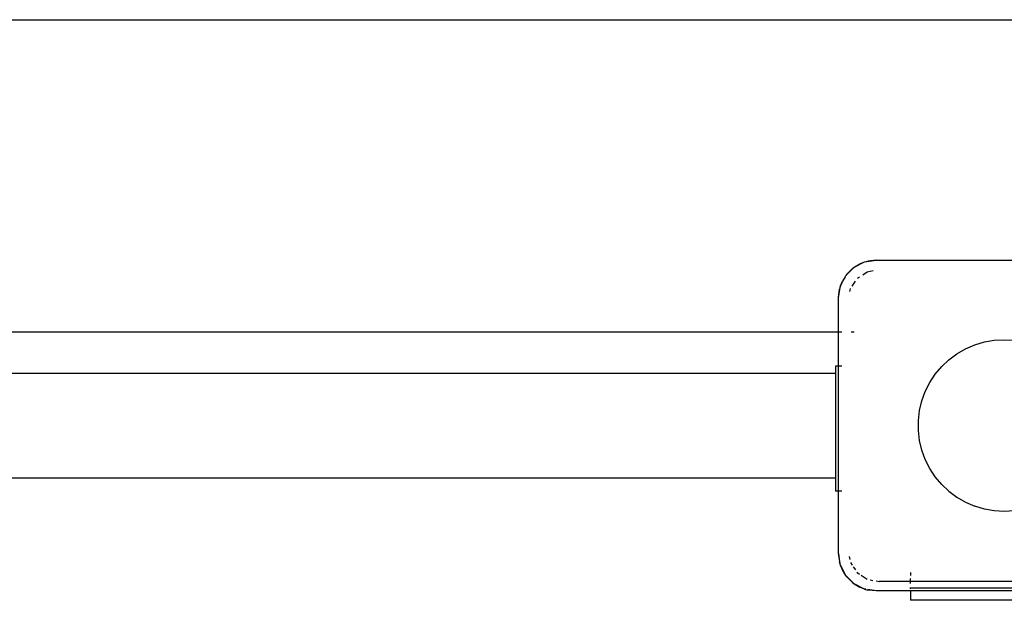
# Model space of a CAD drawing. Extents: x -3299 to 2361, y -2956 to 2704.
# Drawn here: x -784 to -469, y 958 to 1144 of the extents above; entities that cross this region are included whole.
import ezdxf

# ---------------------------------------------------------------- set-up
doc = ezdxf.new("R2010")
doc.units = 0
doc.layers.get('0').update_dxf_attribs({"linetype": 'CONTINUOUS'})

# ---------------------------------------------------------------- blocks, each defined once
blk = doc.blocks.new('006307')
for p, q in [((-1638.67, 1143.67), (804.33, 1143.67)), ((-516.72, 1064.38), (-513.38, 1066.09)), ((-514.88, 1065.49), (-513.38, 1066.09)), ((-513.38, 1066.09), (-509.67, 1066.67)), ((-513.38, 1066.09), (-512.34, 1066.37)), ((-509.67, 1066.67), (-512.34, 1066.37)), ((-509.67, 1066.67), (-427.67, 1066.67)), ((-519.38, 1061.73), (-516.72, 1064.38)), ((-519.05, 1062.16), (-517.15, 1064.06)), ((-517.15, 1064.06), (-516.72, 1064.38)), ((-516.72, 1064.38), (-514.88, 1065.49)), ((-513.89, 1061.98), (-512.5, 1062.91)), ((-512.5, 1062.91), (-510.6, 1063.29)), ((-521.08, 1058.38), (-520.48, 1059.88)), ((-521.08, 1058.38), (-520.35, 1059.82)), ((-519.62, 1061.25), (-520.48, 1059.88)), ((-519.62, 1061.25), (-519.38, 1061.73)), ((-519.05, 1062.16), (-519.38, 1061.73)), ((-517.33, 1058.36), (-516.28, 1059.94)), ((-515.59, 1060.84), (-514.94, 1061.28)), ((-521.67, 1054.67), (-521.08, 1058.38)), ((-521.67, 1054.67), (-521.37, 1057.34)), ((-521.08, 1058.38), (-521.37, 1057.34)), ((-518.09, 1056.6), (-517.91, 1057.5)), ((-517.91, 1057.5), (-517.88, 1057.54)), ((-521.67, 1043.67), (-521.67, 1054.67)), ((-1555.67, 1043.67), (-521.67, 1043.67)), ((-521.67, 1043.67), (-520.6, 1043.67)), ((-521.67, 1032.68), (-521.67, 1043.67)), ((-517.67, 1043.67), (-516.7, 1043.67)), ((-478.07, 1039.52), (-475.01, 1040.43)), ((-475.01, 1040.43), (-471.86, 1040.99)), ((-471.86, 1040.99), (-468.67, 1041.17)), ((-468.67, 1041.17), (-465.48, 1040.99)), ((-483.78, 1036.65), (-481.01, 1038.25)), ((-481.01, 1038.25), (-478.07, 1039.52)), ((-488.67, 1032.55), (-486.35, 1034.74)), ((-486.35, 1034.74), (-483.78, 1036.65)), ((-522.67, 1032.68), (-522.67, 1030.42)), ((-521.67, 1032.68), (-522.67, 1032.68)), ((-520.6, 1032.68), (-521.67, 1032.68)), ((-521.67, 992.68), (-521.67, 1032.68)), ((-490.73, 1030.1), (-488.67, 1032.55)), ((-937.1, 1030.42), (-522.67, 1030.42)), ((-522.67, 1030.42), (-522.67, 996.92)), ((-492.48, 1027.42), (-490.73, 1030.1)), ((-493.92, 1024.57), (-492.48, 1027.42)), ((-495.75, 1018.45), (-495.01, 1021.56)), ((-495.01, 1021.56), (-493.92, 1024.57)), ((-496.12, 1015.27), (-495.75, 1018.45)), ((-496.12, 1012.07), (-496.12, 1015.27)), ((-495.75, 1008.9), (-496.12, 1012.07)), ((-495.01, 1005.79), (-495.75, 1008.9)), ((-493.92, 1002.78), (-495.01, 1005.79)), ((-492.48, 999.92), (-493.92, 1002.78)), ((-490.73, 997.25), (-492.48, 999.92)), ((-923.22, 996.92), (-522.67, 996.92)), ((-522.67, 996.92), (-522.67, 992.68)), ((-488.67, 994.8), (-490.73, 997.25)), ((-486.35, 992.61), (-488.67, 994.8)), ((-521.67, 992.68), (-522.67, 992.68)), ((-521.67, 972.67), (-521.67, 992.68)), ((-520.6, 992.68), (-521.67, 992.68)), ((-486.35, 992.61), (-483.78, 990.7)), ((-483.78, 990.7), (-481.01, 989.1)), ((-481.01, 989.1), (-478.07, 987.83)), ((-475.01, 986.91), (-478.07, 987.83)), ((-471.86, 986.36), (-475.01, 986.91)), ((-468.67, 986.17), (-471.86, 986.36)), ((-465.48, 986.36), (-468.67, 986.17)), ((-521.08, 968.97), (-521.67, 972.67)), ((-521.67, 972.67), (-521.37, 970)), ((-518.28, 971.74), (-518.09, 970.75)), ((-521.08, 968.97), (-521.37, 970)), ((-519.38, 965.62), (-521.08, 968.97)), ((-520.48, 967.47), (-521.08, 968.97)), ((-517.88, 969.8), (-517.33, 968.98)), ((-516.98, 968.45), (-516.28, 967.4)), ((-519.38, 965.62), (-520.48, 967.47)), ((-516.72, 962.97), (-519.38, 965.62)), ((-519.05, 965.19), (-519.38, 965.62)), ((-517.15, 963.29), (-519.05, 965.19)), ((-515.84, 966.75), (-515.74, 966.6)), ((-515.74, 966.6), (-514.94, 966.07)), ((-514.43, 965.73), (-512.54, 964.46)), ((-498.67, 966.6), (-498.67, 965.64)), ((-517.15, 963.29), (-516.72, 962.97)), ((-513.38, 961.26), (-516.72, 962.97)), ((-516.72, 962.97), (-514.88, 961.86)), ((-513.38, 961.26), (-514.88, 961.86)), ((-511.59, 964.25), (-510.68, 964.07)), ((-509.67, 963.87), (-508.67, 963.67)), ((-498.67, 963.67), (-508.67, 963.67)), ((-498.67, 963.67), (-498.67, 964.67)), ((-498.67, 963.02), (-498.67, 963.67)), ((-438.67, 963.67), (-498.67, 963.67)), ((-498.67, 961.67), (-498.67, 961.75)), ((-498.67, 961.35), (-498.67, 961.67)), ((-498.67, 961.67), (-438.67, 961.67)), ((-512.98, 961.2), (-513.38, 961.26)), ((-513.38, 961.26), (-512.34, 960.97)), ((-509.67, 960.67), (-512.34, 960.97)), ((-509.67, 960.67), (-512.31, 961.09)), ((-498.67, 960.67), (-509.67, 960.67)), ((-498.67, 960.95), (-498.67, 960.67)), ((-438.67, 960.67), (-498.67, 960.67)), ((-498.67, 960.67), (-498.67, 957.67)), ((-438.67, 957.67), (-498.67, 957.67))]:
    blk.add_line(p, q)

msp = doc.modelspace()

# ---------------------------------------------------------------- block references
at = {"ltscale": 100}
msp.add_blockref('006307', (0, 0), dxfattribs=at)

doc.saveas('drawing.dxf')
